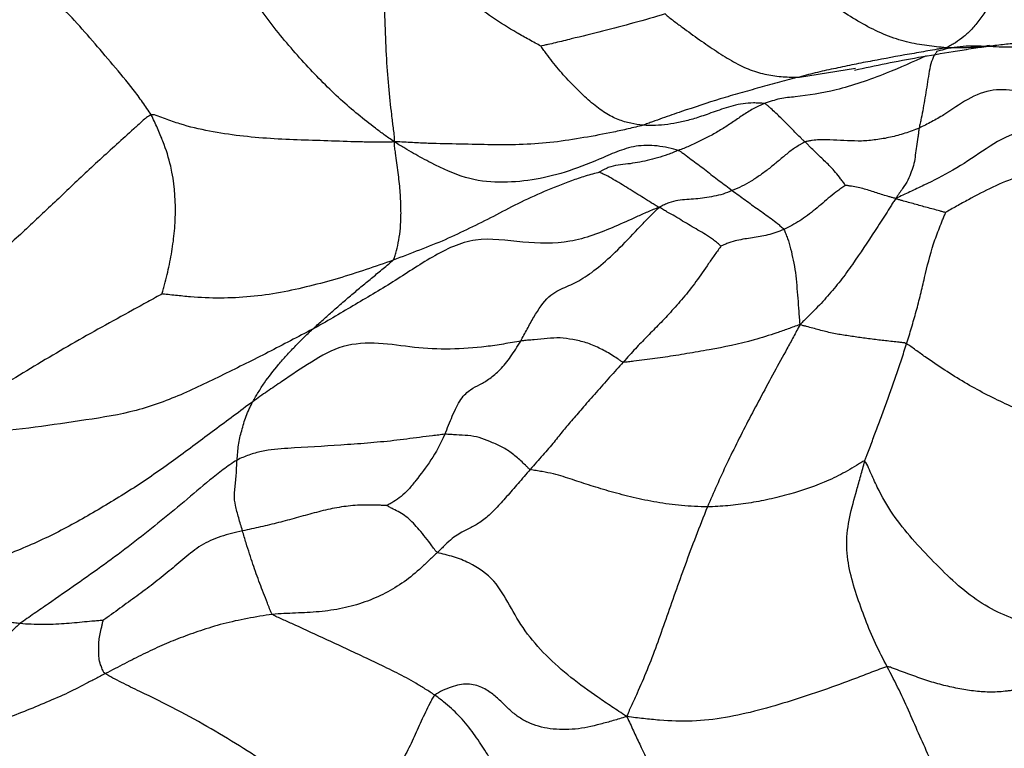
# Paper-space layout '_Dimetric' of a CAD drawing. Units: millimetres. Extents: x -107 to 61, y -180 to 77.
# Drawn here: x -12 to 15, y -24 to -4 of the extents above; entities that cross this region are included whole.
import ezdxf

# ---------------------------------------------------------------- set-up
doc = ezdxf.new("R2010")
doc.units = ezdxf.units.MM

psp = doc.layouts.new('_Dimetric')

# ---------------------------------------------------------------- linework, layer by layer
at = {"color": 7, "linetype": 'Continuous', "lineweight": 25}
psp.add_line((9.164, -5.397), (10.711, -5.157), dxfattribs=at)
for points, knots in [([(-1.997, -7.19), (-2.122, -7.108), (-2.282, -6.991), (-2.443, -6.872), (-2.684, -6.691), (-2.844, -6.564), (-3.325, -6.167), (-3.644, -5.876), (-4.279, -5.239), (-4.598, -4.894), (-5.223, -4.16), (-5.527, -3.769), (-6.089, -2.949), (-6.345, -2.523), (-6.836, -1.68), (-7.078, -1.267), (-7.441, -0.643), (-7.561, -0.434), (-7.811, -0.017), (-7.941, 0.192), (-8.227, 0.585), (-8.385, 0.769), (-8.642, 1.01), (-8.819, 1.16), (-9.004, 1.295), (-9.109, 1.338)], [0, 0, 0, 0, 0.03125, 0.0625, 0.0625, 0.125, 0.125, 0.25, 0.25, 0.375, 0.375, 0.5, 0.5, 0.625, 0.625, 0.75, 0.75, 0.8125, 0.8125, 0.875, 0.875, 0.9375, 0.9375, 0.96875, 1, 1, 1, 1]), ([(-1.997, -7.19), (-1.99, -7.112), (-2.006, -6.987), (-2.037, -6.742), (-2.089, -6.317), (-2.164, -5.661), (-2.221, -4.795), (-2.262, -3.846), (-2.28, -2.842), (-2.223, -1.783), (-2.328, -1.134), (-2.407, -0.707), (-2.451, -0.458), (-2.472, -0.329), (-2.458, -0.282)], [0, 0, 0, 0, 0.03125, 0.0625, 0.125, 0.25, 0.375, 0.5, 0.625, 0.75, 0.875, 0.9375, 0.96875, 1, 1, 1, 1]), ([(2.032, -4.542), (1.994, -4.521), (1.881, -4.46), (1.654, -4.336), (1.258, -4.113), (0.698, -3.76), (0.043, -3.292), (-0.367, -2.936), (-0.949, -2.376), (-1.293, -1.968), (-1.754, -1.346), (-1.97, -1.031), (-2.179, -0.71), (-2.318, -0.496), (-2.386, -0.39), (-2.458, -0.282)], [0, 0, 0, 0, 0.03125, 0.0625, 0.125, 0.25, 0.375, 0.5, 0.5, 0.75, 0.75, 0.875, 0.9375, 0.9375, 1, 1, 1, 1]), ([(15.029, -2.401), (14.952, -2.535), (14.877, -2.665), (14.725, -2.917), (14.575, -3.16), (14.354, -3.492), (14.139, -3.814), (13.923, -4.085), (13.697, -4.288), (13.503, -4.429), (13.365, -4.51), (13.284, -4.555), (13.243, -4.578), (13.208, -4.588)], [0, 0, 0, 0, 0.125, 0.125, 0.25, 0.375, 0.5, 0.625, 0.75, 0.875, 0.9375, 0.96875, 1, 1, 1, 1]), ([(-8.708, -6.444), (-8.742, -6.384), (-8.822, -6.267), (-8.985, -6.033), (-9.281, -5.628), (-9.764, -5.059), (-10.325, -4.39), (-10.887, -3.759), (-11.455, -3.165), (-12.08, -2.686), (-12.693, -2.625), (-13.113, -2.688), (-13.352, -2.736), (-13.472, -2.761), (-13.533, -2.767)], [0, 0, 0, 0, 0.03125, 0.0625, 0.125, 0.25, 0.375, 0.5, 0.625, 0.75, 0.875, 0.9375, 0.96875, 1, 1, 1, 1]), ([(13.208, -4.588), (13.033, -4.573), (12.858, -4.555), (12.497, -4.508), (12.124, -4.445), (11.55, -4.257), (11.17, -4.072), (10.614, -3.768), (10.261, -3.531), (9.719, -3.154), (9.445, -2.959), (9.117, -2.718), (8.929, -2.579), (8.835, -2.508), (8.809, -2.491)], [0, 0, 0, 0, 0.125, 0.125, 0.25, 0.375, 0.5, 0.5, 0.75, 0.75, 0.875, 0.9375, 0.96875, 1, 1, 1, 1]), ([(5.462, -3.658), (5.177, -3.743), (4.89, -3.828), (4.316, -3.983), (4.027, -4.057), (3.452, -4.204), (3.164, -4.276), (2.732, -4.382), (2.515, -4.436), (2.263, -4.494), (2.116, -4.525), (2.041, -4.539), (2.032, -4.542)], [0, 0, 0, 0, 0.25, 0.25, 0.5, 0.5, 0.75, 0.75, 0.875, 0.9375, 0.96875, 1, 1, 1, 1]), ([(5.462, -3.658), (5.497, -3.691), (5.576, -3.753), (5.735, -3.875), (6.013, -4.085), (6.408, -4.37), (6.879, -4.693), (7.349, -4.987), (7.81, -5.216), (8.264, -5.339), (8.641, -5.388), (8.865, -5.397), (9.015, -5.4), (9.088, -5.4), (9.164, -5.397)], [0, 0, 0, 0, 0.03125, 0.0625, 0.125, 0.25, 0.375, 0.5, 0.625, 0.75, 0.875, 0.9375, 0.9375, 1, 1, 1, 1]), ([(14.399, -4.541), (14.539, -4.524), (14.814, -4.492), (15.297, -4.436), (15.99, -4.365), (16.88, -4.274), (17.704, -4.195), (18.297, -4.144), (18.642, -4.115), (18.918, -4.088), (19.088, -4.062), (19.197, -4.038), (19.177, -4.026), (19.176, -4.025)], [0, 0, 0, 0, 0.077977, 0.153418, 0.269056, 0.462291, 0.647451, 0.724376, 0.794722, 0.861742, 0.928411, 0.996055, 1, 1, 1, 1]), ([(18.267, -4.264), (18.156, -4.279), (18.044, -4.29), (17.82, -4.313), (17.484, -4.347), (17.147, -4.375), (16.475, -4.449), (16.029, -4.522), (15.362, -4.573), (14.918, -4.587), (14.26, -4.547), (13.704, -4.537), (13.374, -4.592), (13.155, -4.638), (13.046, -4.663), (12.94, -4.697)], [0, 0, 0, 0, 0.0625, 0.0625, 0.125, 0.25, 0.25, 0.5, 0.5, 0.625, 0.75, 0.875, 0.9375, 0.9375, 1, 1, 1, 1]), ([(4.853, -6.726), (4.739, -6.718), (4.627, -6.7), (4.399, -6.65), (4.17, -6.58), (3.812, -6.404), (3.436, -6.117), (3.061, -5.768), (2.697, -5.387), (2.408, -5.046), (2.212, -4.789), (2.102, -4.639), (2.046, -4.563), (2.032, -4.542)], [0, 0, 0, 0, 0.125, 0.125, 0.25, 0.375, 0.5, 0.625, 0.75, 0.875, 0.9375, 0.96875, 1, 1, 1, 1]), ([(13.208, -4.588), (13.18, -4.595), (13.094, -4.61), (12.923, -4.639), (12.624, -4.691), (12.368, -4.737), (11.857, -4.827), (11.516, -4.889), (11.008, -4.985), (10.669, -5.049), (10.165, -5.159), (9.829, -5.229), (9.495, -5.309), (9.33, -5.354), (9.164, -5.397)], [0, 0, 0, 0, 0.03125, 0.0625, 0.125, 0.25, 0.25, 0.5, 0.5, 0.625, 0.75, 0.875, 0.875, 1, 1, 1, 1]), ([(10.679, -5.206), (11.266, -5.082), (12.169, -4.891), (13.246, -4.72), (13.816, -4.626), (14.109, -4.582), (14.256, -4.561), (14.331, -4.55), (14.371, -4.544), (14.387, -4.542), (14.395, -4.541)], [0, 0, 0, 0, 0.47681, 0.732595, 0.864697, 0.931833, 0.965694, 0.98264, 0.991116, 1, 1, 1, 1]), ([(14.408, -4.531), (14.314, -4.545), (13.907, -4.604), (13.511, -4.595), (13.208, -4.588)], [0, 0, 0, 0, 0.232939, 1, 1, 1, 1]), ([(12.661, -4.817), (12.296, -4.981), (11.475, -5.35), (10.202, -5.781), (9.267, -5.93), (8.628, -5.981), (8.339, -6.08), (8.195, -6.129)], [0, 0, 0, 0, 0.237731, 0.534779, 0.795717, 0.898367, 1, 1, 1, 1]), ([(12.94, -4.697), (12.953, -4.7), (12.933, -4.726), (12.895, -4.78), (12.833, -4.888), (12.795, -5.011), (12.732, -5.278), (12.705, -5.481), (12.658, -5.775), (12.626, -5.968), (12.578, -6.261), (12.532, -6.49), (12.504, -6.625), (12.485, -6.715), (12.474, -6.76), (12.467, -6.804)], [0, 0, 0, 0, 0.03125, 0.0625, 0.125, 0.25, 0.25, 0.5, 0.5, 0.625, 0.75, 0.875, 0.9375, 0.9375, 1, 1, 1, 1]), ([(9.164, -5.397), (8.981, -5.445), (8.798, -5.491), (8.433, -5.588), (8.069, -5.688), (7.526, -5.844), (7.164, -5.945), (6.624, -6.109), (6.269, -6.231), (5.736, -6.413), (5.47, -6.505), (5.161, -6.616), (4.985, -6.68), (4.897, -6.713), (4.853, -6.726)], [0, 0, 0, 0, 0.125, 0.125, 0.25, 0.375, 0.5, 0.5, 0.75, 0.75, 0.875, 0.9375, 0.96875, 1, 1, 1, 1]), ([(18.23, -5.489), (18.102, -5.51), (17.975, -5.535), (17.72, -5.58), (17.338, -5.647), (16.704, -5.759), (15.945, -5.843), (15.226, -5.792), (14.512, -5.703), (13.789, -5.984), (13.261, -6.381), (12.924, -6.572), (12.696, -6.693), (12.578, -6.754), (12.467, -6.804)], [0, 0, 0, 0, 0.0625, 0.0625, 0.125, 0.25, 0.375, 0.5, 0.625, 0.75, 0.875, 0.9375, 0.9375, 1, 1, 1, 1]), ([(8.195, -6.129), (8.157, -6.122), (8.051, -6.115), (7.848, -6.112), (7.513, -6.136), (7.069, -6.265), (6.605, -6.434), (6.216, -6.566), (5.872, -6.646), (5.535, -6.71), (5.306, -6.73), (5.079, -6.737), (4.967, -6.734), (4.853, -6.726)], [0, 0, 0, 0, 0.03125, 0.0625, 0.125, 0.25, 0.375, 0.5, 0.625, 0.75, 0.875, 0.875, 1, 1, 1, 1]), ([(8.195, -6.129), (8.167, -6.14), (8.117, -6.164), (8.015, -6.212), (7.836, -6.301), (7.595, -6.455), (7.314, -6.656), (7.023, -6.837), (6.729, -7.015), (6.426, -7.155), (6.179, -7.284), (6.027, -7.346), (5.926, -7.385), (5.875, -7.402), (5.826, -7.421)], [0, 0, 0, 0, 0.03125, 0.0625, 0.125, 0.25, 0.375, 0.5, 0.625, 0.75, 0.875, 0.9375, 0.9375, 1, 1, 1, 1]), ([(9.323, -7.188), (9.299, -7.166), (9.276, -7.147), (9.23, -7.105), (9.16, -7.04), (9.042, -6.912), (8.901, -6.773), (8.807, -6.678), (8.666, -6.536), (8.572, -6.445), (8.434, -6.316), (8.365, -6.252), (8.286, -6.185), (8.241, -6.15), (8.219, -6.133), (8.195, -6.129)], [0, 0, 0, 0, 0.0625, 0.0625, 0.125, 0.25, 0.375, 0.5, 0.5, 0.75, 0.75, 0.875, 0.9375, 0.96875, 1, 1, 1, 1]), ([(-8.708, -6.444), (-8.797, -6.473), (-8.954, -6.616), (-9.268, -6.902), (-9.817, -7.4), (-10.592, -8.105), (-11.478, -8.961), (-12.368, -9.792), (-13.265, -10.608), (-14.166, -11.389), (-14.928, -12.017), (-15.471, -12.441), (-15.781, -12.681), (-15.936, -12.8), (-16.017, -12.856)], [0, 0, 0, 0, 0.03125, 0.0625, 0.125, 0.25, 0.375, 0.5, 0.625, 0.75, 0.875, 0.9375, 0.96875, 1, 1, 1, 1]), ([(-1.997, -7.19), (-2.096, -7.195), (-2.248, -7.195), (-2.538, -7.194), (-3.023, -7.19), (-3.733, -7.162), (-4.576, -7.137), (-5.422, -7.102), (-6.264, -7.027), (-7.1, -6.905), (-7.787, -6.74), (-8.249, -6.58), (-8.516, -6.48), (-8.653, -6.426), (-8.708, -6.444)], [0, 0, 0, 0, 0.03125, 0.0625, 0.125, 0.25, 0.375, 0.5, 0.625, 0.75, 0.875, 0.9375, 0.96875, 1, 1, 1, 1]), ([(-8.403, -11.383), (-8.402, -11.363), (-8.374, -11.27), (-8.323, -11.084), (-8.242, -10.758), (-8.144, -10.285), (-8.064, -9.72), (-8.041, -9.32), (-8.035, -8.713), (-8.066, -8.3), (-8.22, -7.636), (-8.325, -7.293), (-8.506, -6.872), (-8.617, -6.628), (-8.674, -6.505), (-8.708, -6.444)], [0, 0, 0, 0, 0.03125, 0.0625, 0.125, 0.25, 0.375, 0.5, 0.5, 0.75, 0.75, 0.875, 0.9375, 0.96875, 1, 1, 1, 1]), ([(4.853, -6.726), (4.786, -6.746), (4.65, -6.78), (4.38, -6.844), (3.907, -6.948), (3.222, -7.073), (2.395, -7.206), (1.553, -7.269), (0.687, -7.269), (-0.181, -7.248), (-0.923, -7.235), (-1.429, -7.212), (-1.732, -7.194), (-1.892, -7.184), (-1.997, -7.19)], [0, 0, 0, 0, 0.03125, 0.0625, 0.125, 0.25, 0.375, 0.5, 0.625, 0.75, 0.875, 0.9375, 0.96875, 1, 1, 1, 1]), ([(18.761, -6.559), (18.681, -6.572), (18.521, -6.603), (18.201, -6.663), (17.641, -6.76), (16.835, -6.878), (15.947, -6.858), (15.046, -6.89), (14.211, -7.445), (13.399, -7.989), (12.722, -8.324), (12.273, -8.538), (12.019, -8.656), (11.891, -8.714), (11.824, -8.749)], [0, 0, 0, 0, 0.03125, 0.0625, 0.125, 0.25, 0.375, 0.5, 0.625, 0.75, 0.875, 0.9375, 0.96875, 1, 1, 1, 1]), ([(12.467, -6.804), (12.397, -6.835), (12.334, -6.858), (12.204, -6.906), (12.007, -6.975), (11.675, -7.066), (11.275, -7.133), (10.877, -7.173), (10.49, -7.154), (10.104, -7.137), (9.783, -7.119), (9.553, -7.144), (9.421, -7.165), (9.354, -7.177), (9.323, -7.188)], [0, 0, 0, 0, 0.0625, 0.0625, 0.125, 0.25, 0.375, 0.5, 0.625, 0.75, 0.875, 0.9375, 0.96875, 1, 1, 1, 1]), ([(12.467, -6.804), (12.459, -6.848), (12.454, -6.89), (12.442, -6.975), (12.423, -7.103), (12.392, -7.312), (12.36, -7.553), (12.33, -7.781), (12.248, -8.008), (12.172, -8.242), (12.035, -8.434), (11.934, -8.581), (11.874, -8.668), (11.844, -8.713), (11.824, -8.749)], [0, 0, 0, 0, 0.0625, 0.0625, 0.125, 0.25, 0.375, 0.5, 0.625, 0.75, 0.875, 0.9375, 0.96875, 1, 1, 1, 1]), ([(-2.036, -10.449), (-2.017, -10.424), (-2.003, -10.383), (-1.975, -10.298), (-1.93, -10.145), (-1.876, -9.897), (-1.832, -9.571), (-1.815, -9.216), (-1.826, -8.768), (-1.863, -8.288), (-1.92, -7.857), (-1.964, -7.544), (-1.99, -7.354), (-2.004, -7.254), (-1.997, -7.19)], [0, 0, 0, 0, 0.03125, 0.0625, 0.125, 0.25, 0.375, 0.5, 0.625, 0.75, 0.875, 0.9375, 0.96875, 1, 1, 1, 1]), ([(5.826, -7.421), (5.753, -7.398), (5.548, -7.348), (5.345, -7.312), (5.044, -7.276), (4.848, -7.279), (4.476, -7.34), (4.3, -7.397), (3.963, -7.527), (3.801, -7.599), (3.321, -7.804), (3.008, -7.925), (2.399, -8.116), (2.097, -8.188), (1.491, -8.281), (1.191, -8.304), (0.58, -8.296), (0.27, -8.262), (-0.353, -8.078), (-0.67, -7.932), (-1.151, -7.684), (-1.312, -7.596), (-1.554, -7.457), (-1.715, -7.362), (-1.876, -7.265), (-1.997, -7.19)], [0, 0, 0, 0, 0.03125, 0.0625, 0.0625, 0.125, 0.125, 0.1875, 0.1875, 0.25, 0.25, 0.375, 0.375, 0.5, 0.5, 0.625, 0.625, 0.75, 0.75, 0.875, 0.875, 0.9375, 0.9375, 0.96875, 1, 1, 1, 1]), ([(9.323, -7.188), (9.299, -7.196), (9.256, -7.222), (9.169, -7.273), (9.017, -7.365), (8.812, -7.519), (8.577, -7.724), (8.337, -7.919), (8.09, -8.105), (7.837, -8.272), (7.665, -8.37), (7.49, -8.456), (7.401, -8.493), (7.314, -8.528)], [0, 0, 0, 0, 0.03125, 0.0625, 0.125, 0.25, 0.375, 0.5, 0.625, 0.75, 0.875, 0.875, 1, 1, 1, 1]), ([(10.431, -8.388), (10.428, -8.378), (10.405, -8.345), (10.359, -8.281), (10.278, -8.174), (10.162, -8.028), (10.022, -7.872), (9.884, -7.739), (9.747, -7.609), (9.604, -7.466), (9.488, -7.359), (9.417, -7.285), (9.37, -7.236), (9.346, -7.211), (9.323, -7.188)], [0, 0, 0, 0, 0.03125, 0.0625, 0.125, 0.25, 0.375, 0.5, 0.625, 0.75, 0.875, 0.9375, 0.9375, 1, 1, 1, 1]), ([(5.826, -7.421), (5.777, -7.44), (5.73, -7.461), (5.634, -7.501), (5.491, -7.56), (5.251, -7.627), (4.968, -7.706), (4.701, -7.756), (4.432, -7.802), (4.167, -7.816), (3.937, -7.875), (3.785, -7.946), (3.696, -7.995), (3.65, -8.022), (3.643, -8.027)], [0, 0, 0, 0, 0.0625, 0.0625, 0.125, 0.25, 0.375, 0.5, 0.625, 0.75, 0.875, 0.9375, 0.96875, 1, 1, 1, 1]), ([(5.826, -7.421), (5.871, -7.435), (5.902, -7.459), (5.964, -7.506), (6.072, -7.588), (6.164, -7.658), (6.349, -7.794), (6.469, -7.882), (6.651, -8.024), (6.772, -8.121), (6.952, -8.257), (7.073, -8.349), (7.194, -8.439), (7.253, -8.483), (7.314, -8.528)], [0, 0, 0, 0, 0.03125, 0.0625, 0.125, 0.25, 0.25, 0.5, 0.5, 0.625, 0.75, 0.875, 0.875, 1, 1, 1, 1]), ([(18.967, -7.719), (18.841, -7.73), (18.714, -7.741), (18.459, -7.761), (18.077, -7.79), (17.44, -7.847), (16.681, -7.906), (15.936, -7.973), (15.198, -8.135), (14.487, -8.426), (13.929, -8.724), (13.551, -8.933), (13.338, -9.052), (13.231, -9.111), (13.195, -9.139)], [0, 0, 0, 0, 0.0625, 0.0625, 0.125, 0.25, 0.375, 0.5, 0.625, 0.75, 0.875, 0.9375, 0.96875, 1, 1, 1, 1]), ([(3.643, -8.027), (3.597, -8.038), (3.46, -8.074), (3.195, -8.152), (2.75, -8.302), (2.125, -8.555), (1.393, -8.89), (0.726, -9.247), (0.077, -9.572), (-0.595, -9.893), (-1.069, -10.078), (-1.548, -10.265), (-1.79, -10.358), (-2.036, -10.449)], [0, 0, 0, 0, 0.03125, 0.0625, 0.125, 0.25, 0.375, 0.5, 0.625, 0.75, 0.875, 0.875, 1, 1, 1, 1]), ([(5.296, -8.995), (5.272, -8.982), (5.237, -8.962), (5.168, -8.922), (5.045, -8.848), (4.869, -8.731), (4.659, -8.608), (4.517, -8.516), (4.306, -8.382), (4.168, -8.3), (3.963, -8.181), (3.862, -8.123), (3.746, -8.069), (3.681, -8.042), (3.648, -8.029), (3.643, -8.027)], [0, 0, 0, 0, 0.03125, 0.0625, 0.125, 0.25, 0.375, 0.5, 0.5, 0.75, 0.75, 0.875, 0.9375, 0.96875, 1, 1, 1, 1]), ([(10.431, -8.388), (10.424, -8.395), (10.388, -8.42), (10.316, -8.47), (10.191, -8.56), (10.012, -8.695), (9.808, -8.88), (9.6, -9.049), (9.39, -9.22), (9.173, -9.363), (9.028, -9.452), (8.882, -9.532), (8.809, -9.567), (8.735, -9.601)], [0, 0, 0, 0, 0.03125, 0.0625, 0.125, 0.25, 0.375, 0.5, 0.625, 0.75, 0.875, 0.875, 1, 1, 1, 1]), ([(11.824, -8.749), (11.799, -8.746), (11.769, -8.738), (11.711, -8.722), (11.611, -8.693), (11.525, -8.667), (11.354, -8.614), (11.241, -8.577), (11.015, -8.505), (10.9, -8.471), (10.723, -8.432), (10.634, -8.415), (10.528, -8.4), (10.468, -8.392), (10.438, -8.389), (10.431, -8.388)], [0, 0, 0, 0, 0.03125, 0.0625, 0.125, 0.25, 0.25, 0.5, 0.5, 0.75, 0.75, 0.875, 0.9375, 0.96875, 1, 1, 1, 1]), ([(7.314, -8.528), (7.227, -8.563), (7.143, -8.6), (6.973, -8.652), (6.803, -8.685), (6.549, -8.741), (6.305, -8.758), (6.06, -8.778), (5.818, -8.796), (5.608, -8.849), (5.462, -8.911), (5.378, -8.95), (5.336, -8.972), (5.296, -8.995)], [0, 0, 0, 0, 0.125, 0.125, 0.25, 0.375, 0.5, 0.625, 0.75, 0.875, 0.9375, 0.96875, 1, 1, 1, 1]), ([(7.314, -8.528), (7.373, -8.573), (7.433, -8.618), (7.551, -8.704), (7.669, -8.787), (7.848, -8.921), (8.027, -9.047), (8.206, -9.171), (8.386, -9.306), (8.532, -9.415), (8.635, -9.505), (8.695, -9.559), (8.725, -9.586), (8.735, -9.601)], [0, 0, 0, 0, 0.125, 0.125, 0.25, 0.375, 0.5, 0.625, 0.75, 0.875, 0.9375, 0.96875, 1, 1, 1, 1]), ([(11.824, -8.749), (11.791, -8.784), (11.749, -8.854), (11.662, -8.996), (11.502, -9.248), (11.352, -9.478), (11.049, -9.944), (10.84, -10.26), (10.518, -10.72), (10.301, -11.023), (9.945, -11.445), (9.638, -11.777), (9.415, -11.997), (9.287, -12.123), (9.223, -12.186), (9.181, -12.225)], [0, 0, 0, 0, 0.03125, 0.0625, 0.125, 0.25, 0.25, 0.5, 0.5, 0.625, 0.75, 0.875, 0.9375, 0.96875, 1, 1, 1, 1]), ([(13.195, -9.139), (13.189, -9.136), (13.16, -9.128), (13.103, -9.113), (13.002, -9.085), (12.915, -9.061), (12.742, -9.014), (12.626, -8.985), (12.454, -8.936), (12.341, -8.902), (12.168, -8.855), (12.024, -8.817), (11.924, -8.788), (11.867, -8.772), (11.838, -8.764), (11.824, -8.749)], [0, 0, 0, 0, 0.03125, 0.0625, 0.125, 0.25, 0.25, 0.5, 0.5, 0.625, 0.75, 0.875, 0.9375, 0.96875, 1, 1, 1, 1]), ([(5.296, -8.995), (5.185, -9.034), (4.974, -9.123), (4.57, -9.303), (3.888, -9.615), (2.844, -10.014), (1.542, -9.982), (0.212, -9.763), (-0.976, -10.345), (-2.036, -11.063), (-2.965, -11.603), (-3.513, -11.93), (-3.881, -12.146), (-4.066, -12.253), (-4.255, -12.354)], [0, 0, 0, 0, 0.03125, 0.0625, 0.125, 0.25, 0.375, 0.5, 0.625, 0.75, 0.875, 0.9375, 0.9375, 1, 1, 1, 1]), ([(1.48, -12.683), (1.541, -12.575), (1.6, -12.462), (1.719, -12.24), (1.899, -11.909), (2.25, -11.397), (2.706, -11.199), (3.127, -11.014), (3.62, -10.661), (4.148, -10.185), (4.623, -9.684), (4.945, -9.341), (5.137, -9.147), (5.239, -9.05), (5.296, -8.995)], [0, 0, 0, 0, 0.0625, 0.0625, 0.125, 0.25, 0.375, 0.5, 0.625, 0.75, 0.875, 0.9375, 0.96875, 1, 1, 1, 1]), ([(6.999, -10.064), (6.994, -10.058), (6.958, -10.027), (6.885, -9.965), (6.758, -9.863), (6.578, -9.741), (6.366, -9.621), (6.156, -9.496), (5.946, -9.372), (5.733, -9.236), (5.558, -9.145), (5.435, -9.071), (5.363, -9.027), (5.327, -9.004), (5.296, -8.995)], [0, 0, 0, 0, 0.03125, 0.0625, 0.125, 0.25, 0.375, 0.5, 0.625, 0.75, 0.875, 0.9375, 0.96875, 1, 1, 1, 1]), ([(12.121, -12.761), (12.144, -12.687), (12.166, -12.613), (12.211, -12.464), (12.278, -12.241), (12.387, -11.862), (12.507, -11.4), (12.577, -11.088), (12.687, -10.621), (12.765, -10.309), (12.914, -9.852), (12.995, -9.626), (13.098, -9.375), (13.159, -9.228), (13.189, -9.152), (13.195, -9.139)], [0, 0, 0, 0, 0.0625, 0.0625, 0.125, 0.25, 0.375, 0.5, 0.5, 0.75, 0.75, 0.875, 0.9375, 0.96875, 1, 1, 1, 1]), ([(8.735, -9.601), (8.661, -9.635), (8.586, -9.663), (8.439, -9.714), (8.366, -9.735), (8.149, -9.79), (8.008, -9.813), (7.727, -9.855), (7.588, -9.874), (7.371, -9.925), (7.261, -9.955), (7.126, -10.008), (7.048, -10.042), (7.009, -10.06), (6.999, -10.064)], [0, 0, 0, 0, 0.125, 0.125, 0.25, 0.25, 0.5, 0.5, 0.75, 0.75, 0.875, 0.9375, 0.96875, 1, 1, 1, 1]), ([(8.735, -9.601), (8.748, -9.619), (8.764, -9.66), (8.797, -9.743), (8.854, -9.893), (8.926, -10.131), (8.995, -10.452), (9.057, -10.79), (9.091, -11.145), (9.12, -11.503), (9.142, -11.802), (9.157, -12.011), (9.167, -12.13), (9.172, -12.19), (9.181, -12.225)], [0, 0, 0, 0, 0.03125, 0.0625, 0.125, 0.25, 0.375, 0.5, 0.625, 0.75, 0.875, 0.9375, 0.96875, 1, 1, 1, 1]), ([(6.999, -10.064), (6.985, -10.091), (6.925, -10.17), (6.807, -10.332), (6.603, -10.625), (6.313, -11.056), (5.96, -11.498), (5.607, -11.896), (5.26, -12.263), (4.942, -12.578), (4.702, -12.829), (4.536, -13.01), (4.423, -13.135), (4.364, -13.199), (4.303, -13.266)], [0, 0, 0, 0, 0.03125, 0.0625, 0.125, 0.25, 0.375, 0.5, 0.625, 0.75, 0.875, 0.9375, 0.9375, 1, 1, 1, 1]), ([(-2.036, -10.449), (-2.282, -10.54), (-2.532, -10.625), (-3.035, -10.795), (-3.545, -10.962), (-4.336, -11.169), (-5.143, -11.355), (-5.968, -11.47), (-6.803, -11.51), (-7.489, -11.479), (-7.967, -11.43), (-8.241, -11.401), (-8.378, -11.387), (-8.403, -11.383)], [0, 0, 0, 0, 0.125, 0.125, 0.25, 0.375, 0.5, 0.625, 0.75, 0.875, 0.9375, 0.96875, 1, 1, 1, 1]), ([(-4.255, -12.354), (-4.213, -12.316), (-4.17, -12.277), (-4.084, -12.2), (-3.955, -12.084), (-3.734, -11.886), (-3.46, -11.642), (-3.176, -11.403), (-2.891, -11.158), (-2.598, -10.923), (-2.359, -10.721), (-2.192, -10.583), (-2.096, -10.504), (-2.048, -10.465), (-2.036, -10.449)], [0, 0, 0, 0, 0.0625, 0.0625, 0.125, 0.25, 0.375, 0.5, 0.625, 0.75, 0.875, 0.9375, 0.96875, 1, 1, 1, 1]), ([(-8.403, -11.383), (-8.451, -11.408), (-8.592, -11.485), (-8.873, -11.64), (-9.367, -11.911), (-9.789, -12.142), (-10.629, -12.61), (-11.183, -12.931), (-12.275, -13.582), (-12.816, -13.909), (-13.603, -14.415), (-13.991, -14.672), (-14.432, -14.974), (-14.682, -15.148), (-14.807, -15.234), (-14.883, -15.297)], [0, 0, 0, 0, 0.03125, 0.0625, 0.125, 0.25, 0.25, 0.5, 0.5, 0.75, 0.75, 0.875, 0.9375, 0.96875, 1, 1, 1, 1]), ([(-4.255, -12.354), (-4.458, -12.462), (-4.663, -12.566), (-5.071, -12.779), (-5.682, -13.1), (-6.714, -13.609), (-7.962, -14.221), (-9.281, -14.683), (-10.684, -14.883), (-12.074, -15.096), (-13.242, -15.211), (-14.058, -15.262), (-14.525, -15.286), (-14.759, -15.297), (-14.883, -15.297)], [0, 0, 0, 0, 0.0625, 0.0625, 0.125, 0.25, 0.375, 0.5, 0.625, 0.75, 0.875, 0.9375, 0.96875, 1, 1, 1, 1]), ([(-5.906, -14.355), (-5.883, -14.313), (-5.856, -14.269), (-5.806, -14.183), (-5.729, -14.055), (-5.646, -13.925), (-5.468, -13.667), (-5.335, -13.498), (-5.125, -13.246), (-4.982, -13.078), (-4.75, -12.841), (-4.55, -12.635), (-4.425, -12.513), (-4.341, -12.433), (-4.3, -12.394), (-4.255, -12.354)], [0, 0, 0, 0, 0.0625, 0.0625, 0.125, 0.25, 0.25, 0.5, 0.5, 0.625, 0.75, 0.875, 0.9375, 0.9375, 1, 1, 1, 1]), ([(9.181, -12.225), (9.114, -12.251), (9.009, -12.289), (8.8, -12.365), (8.435, -12.493), (8.123, -12.593), (7.499, -12.766), (7.088, -12.848), (6.472, -12.96), (6.06, -13.031), (5.461, -13.13), (4.995, -13.187), (4.654, -13.23), (4.453, -13.258), (4.35, -13.273), (4.303, -13.266)], [0, 0, 0, 0, 0.03125, 0.0625, 0.125, 0.25, 0.25, 0.5, 0.5, 0.625, 0.75, 0.875, 0.9375, 0.96875, 1, 1, 1, 1]), ([(9.181, -12.225), (9.147, -12.296), (9.088, -12.405), (8.97, -12.623), (8.763, -13.003), (8.465, -13.545), (8.122, -14.185), (7.897, -14.607), (7.569, -15.237), (7.36, -15.651), (7.069, -16.264), (6.976, -16.466), (6.799, -16.865), (6.712, -17.062), (6.631, -17.259)], [0, 0, 0, 0, 0.03125, 0.0625, 0.125, 0.25, 0.375, 0.5, 0.5, 0.75, 0.75, 0.875, 0.875, 1, 1, 1, 1]), ([(12.121, -12.761), (12.075, -12.735), (12.012, -12.728), (11.885, -12.714), (11.664, -12.69), (11.354, -12.654), (10.978, -12.609), (10.613, -12.551), (10.246, -12.504), (9.886, -12.424), (9.594, -12.343), (9.389, -12.289), (9.272, -12.258), (9.214, -12.242), (9.181, -12.225)], [0, 0, 0, 0, 0.03125, 0.0625, 0.125, 0.25, 0.375, 0.5, 0.625, 0.75, 0.875, 0.9375, 0.96875, 1, 1, 1, 1]), ([(1.48, -12.683), (1.413, -12.694), (1.25, -12.723), (0.928, -12.779), (0.367, -12.864), (-0.462, -12.922), (-1.454, -12.876), (-2.433, -12.713), (-3.441, -12.763), (-4.301, -13.253), (-4.969, -13.706), (-5.373, -13.981), (-5.641, -14.166), (-5.774, -14.258), (-5.906, -14.355)], [0, 0, 0, 0, 0.03125, 0.0625, 0.125, 0.25, 0.375, 0.5, 0.625, 0.75, 0.875, 0.9375, 0.9375, 1, 1, 1, 1]), ([(-0.613, -15.256), (-0.541, -15.09), (-0.477, -14.92), (-0.332, -14.584), (-0.174, -14.249), (0.102, -14.003), (0.354, -13.893), (0.624, -13.726), (0.913, -13.485), (1.157, -13.187), (1.298, -12.977), (1.39, -12.833), (1.436, -12.76), (1.48, -12.683)], [0, 0, 0, 0, 0.125, 0.125, 0.25, 0.375, 0.5, 0.625, 0.75, 0.875, 0.9375, 0.9375, 1, 1, 1, 1]), ([(4.303, -13.266), (4.274, -13.261), (4.223, -13.223), (4.119, -13.148), (3.93, -13.025), (3.641, -12.87), (3.286, -12.717), (2.914, -12.638), (2.568, -12.585), (2.217, -12.608), (1.913, -12.64), (1.702, -12.659), (1.582, -12.67), (1.522, -12.676), (1.48, -12.683)], [0, 0, 0, 0, 0.03125, 0.0625, 0.125, 0.25, 0.375, 0.5, 0.625, 0.75, 0.875, 0.9375, 0.96875, 1, 1, 1, 1]), ([(10.964, -16.007), (10.975, -15.969), (10.998, -15.908), (11.045, -15.784), (11.127, -15.564), (11.247, -15.245), (11.394, -14.862), (11.491, -14.594), (11.637, -14.188), (11.734, -13.91), (11.879, -13.485), (11.951, -13.27), (12.024, -13.052), (12.072, -12.907), (12.097, -12.834), (12.121, -12.761)], [0, 0, 0, 0, 0.03125, 0.0625, 0.125, 0.25, 0.375, 0.5, 0.5, 0.75, 0.75, 0.875, 0.9375, 0.9375, 1, 1, 1, 1]), ([(21.012, -16.256), (20.889, -16.238), (20.707, -16.207), (20.342, -16.142), (19.703, -16.014), (18.785, -15.773), (17.662, -15.432), (16.534, -15.064), (15.402, -14.675), (14.275, -14.159), (13.346, -13.608), (12.72, -13.182), (12.368, -12.93), (12.194, -12.802), (12.121, -12.761)], [0, 0, 0, 0, 0.03125, 0.0625, 0.125, 0.25, 0.375, 0.5, 0.625, 0.75, 0.875, 0.9375, 0.96875, 1, 1, 1, 1]), ([(4.303, -13.266), (4.243, -13.333), (4.182, -13.402), (4.058, -13.541), (3.869, -13.751), (3.551, -14.108), (3.209, -14.503), (2.91, -14.847), (2.648, -15.153), (2.415, -15.457), (2.199, -15.706), (1.975, -15.961), (1.858, -16.092), (1.745, -16.223)], [0, 0, 0, 0, 0.0625, 0.0625, 0.125, 0.25, 0.375, 0.5, 0.625, 0.75, 0.875, 0.875, 1, 1, 1, 1]), ([(-5.906, -14.355), (-6.083, -14.484), (-6.258, -14.617), (-6.611, -14.879), (-7.14, -15.272), (-8.019, -15.933), (-9.102, -16.695), (-10.237, -17.383), (-11.398, -18.038), (-12.626, -18.565), (-13.646, -18.961), (-14.353, -19.229), (-14.757, -19.378), (-14.96, -19.451), (-15.082, -19.496)], [0, 0, 0, 0, 0.0625, 0.0625, 0.125, 0.25, 0.375, 0.5, 0.625, 0.75, 0.875, 0.9375, 0.96875, 1, 1, 1, 1]), ([(-6.34, -15.968), (-6.335, -15.9), (-6.329, -15.827), (-6.316, -15.689), (-6.3, -15.555), (-6.264, -15.346), (-6.214, -15.157), (-6.154, -14.956), (-6.094, -14.757), (-6.018, -14.587), (-5.971, -14.487), (-5.939, -14.421), (-5.924, -14.389), (-5.906, -14.355)], [0, 0, 0, 0, 0.125, 0.125, 0.25, 0.375, 0.5, 0.625, 0.75, 0.875, 0.9375, 0.9375, 1, 1, 1, 1]), ([(-0.613, -15.256), (-0.664, -15.26), (-0.78, -15.275), (-1.013, -15.304), (-1.422, -15.353), (-2.019, -15.436), (-2.746, -15.501), (-3.232, -15.537), (-3.962, -15.586), (-4.448, -15.612), (-5.182, -15.659), (-5.552, -15.685), (-5.956, -15.804), (-6.179, -15.89), (-6.288, -15.938), (-6.34, -15.968)], [0, 0, 0, 0, 0.03125, 0.0625, 0.125, 0.25, 0.375, 0.5, 0.5, 0.75, 0.75, 0.875, 0.9375, 0.96875, 1, 1, 1, 1]), ([(-0.613, -15.256), (-0.726, -15.519), (-0.86, -15.753), (-1.132, -16.17), (-1.272, -16.355), (-1.479, -16.617), (-1.615, -16.787), (-1.82, -16.977), (-1.987, -17.095), (-2.103, -17.163), (-2.169, -17.2), (-2.203, -17.218), (-2.215, -17.222)], [0, 0, 0, 0, 0.25, 0.25, 0.5, 0.5, 0.625, 0.75, 0.875, 0.9375, 0.96875, 1, 1, 1, 1]), ([(1.745, -16.223), (1.715, -16.212), (1.674, -16.17), (1.591, -16.088), (1.444, -15.946), (1.223, -15.762), (0.935, -15.579), (0.628, -15.455), (0.341, -15.335), (0.029, -15.287), (-0.239, -15.276), (-0.423, -15.264), (-0.528, -15.257), (-0.58, -15.254), (-0.613, -15.256)], [0, 0, 0, 0, 0.03125, 0.0625, 0.125, 0.25, 0.375, 0.5, 0.625, 0.75, 0.875, 0.9375, 0.96875, 1, 1, 1, 1]), ([(-6.34, -15.968), (-6.408, -16.006), (-6.536, -16.093), (-6.788, -16.275), (-7.215, -16.609), (-7.794, -17.123), (-8.519, -17.708), (-9.245, -18.29), (-9.994, -18.849), (-10.761, -19.389), (-11.411, -19.842), (-11.869, -20.159), (-12.131, -20.339), (-12.263, -20.43), (-12.324, -20.478)], [0, 0, 0, 0, 0.03125, 0.0625, 0.125, 0.25, 0.375, 0.5, 0.625, 0.75, 0.875, 0.9375, 0.96875, 1, 1, 1, 1]), ([(-6.189, -17.921), (-6.224, -17.8), (-6.26, -17.679), (-6.328, -17.441), (-6.393, -17.207), (-6.424, -16.936), (-6.397, -16.767), (-6.38, -16.573), (-6.359, -16.382), (-6.356, -16.241), (-6.349, -16.103), (-6.345, -16.038), (-6.34, -15.968)], [0, 0, 0, 0, 0.125, 0.125, 0.25, 0.375, 0.5, 0.625, 0.75, 0.875, 0.875, 1, 1, 1, 1]), ([(10.964, -16.007), (10.936, -15.988), (10.855, -16.039), (10.694, -16.14), (10.41, -16.312), (10.155, -16.44), (9.629, -16.676), (9.261, -16.804), (8.702, -16.96), (8.327, -17.052), (7.76, -17.162), (7.287, -17.22), (7.005, -17.24), (6.818, -17.252), (6.725, -17.259), (6.631, -17.259)], [0, 0, 0, 0, 0.03125, 0.0625, 0.125, 0.25, 0.25, 0.5, 0.5, 0.625, 0.75, 0.875, 0.9375, 0.9375, 1, 1, 1, 1]), ([(11.587, -21.672), (11.477, -21.46), (11.364, -21.246), (11.161, -20.81), (10.977, -20.362), (10.733, -19.684), (10.527, -18.985), (10.439, -18.27), (10.534, -17.537), (10.711, -16.925), (10.837, -16.467), (10.909, -16.201), (10.945, -16.067), (10.964, -16.007)], [0, 0, 0, 0, 0.125, 0.125, 0.25, 0.375, 0.5, 0.625, 0.75, 0.875, 0.9375, 0.96875, 1, 1, 1, 1]), ([(15.594, -20.492), (15.477, -20.47), (15.362, -20.435), (15.128, -20.363), (14.776, -20.242), (14.196, -19.942), (13.547, -19.451), (12.938, -18.851), (12.343, -18.228), (11.784, -17.557), (11.424, -16.954), (11.198, -16.471), (11.071, -16.183), (11.008, -16.036), (10.964, -16.007)], [0, 0, 0, 0, 0.0625, 0.0625, 0.125, 0.25, 0.375, 0.5, 0.625, 0.75, 0.875, 0.9375, 0.96875, 1, 1, 1, 1]), ([(1.745, -16.223), (1.631, -16.353), (1.518, -16.486), (1.3, -16.739), (1.091, -16.982), (0.793, -17.308), (0.495, -17.593), (0.214, -17.787), (-0.06, -17.908), (-0.335, -18.064), (-0.534, -18.243), (-0.67, -18.373), (-0.739, -18.444), (-0.811, -18.514)], [0, 0, 0, 0, 0.125, 0.125, 0.25, 0.375, 0.5, 0.625, 0.75, 0.875, 0.9375, 0.9375, 1, 1, 1, 1]), ([(6.631, -17.259), (6.512, -17.258), (6.391, -17.252), (6.152, -17.239), (5.797, -17.217), (5.226, -17.138), (4.579, -17.002), (3.969, -16.843), (3.412, -16.672), (2.905, -16.507), (2.491, -16.367), (2.128, -16.293), (1.907, -16.257), (1.793, -16.24), (1.745, -16.223)], [0, 0, 0, 0, 0.0625, 0.0625, 0.125, 0.25, 0.375, 0.5, 0.625, 0.75, 0.875, 0.9375, 0.96875, 1, 1, 1, 1]), ([(-2.215, -17.222), (-2.238, -17.221), (-2.322, -17.217), (-2.49, -17.21), (-2.785, -17.203), (-3.209, -17.218), (-3.714, -17.299), (-4.214, -17.422), (-4.706, -17.562), (-5.197, -17.694), (-5.526, -17.775), (-5.857, -17.85), (-6.024, -17.884), (-6.189, -17.921)], [0, 0, 0, 0, 0.03125, 0.0625, 0.125, 0.25, 0.375, 0.5, 0.625, 0.75, 0.875, 0.875, 1, 1, 1, 1]), ([(-0.811, -18.514), (-0.846, -18.499), (-0.876, -18.457), (-0.935, -18.375), (-1.04, -18.234), (-1.189, -18.043), (-1.358, -17.833), (-1.517, -17.669), (-1.673, -17.522), (-1.851, -17.411), (-2.008, -17.334), (-2.116, -17.276), (-2.178, -17.242), (-2.208, -17.225), (-2.215, -17.222)], [0, 0, 0, 0, 0.03125, 0.0625, 0.125, 0.25, 0.375, 0.5, 0.625, 0.75, 0.875, 0.9375, 0.96875, 1, 1, 1, 1]), ([(6.631, -17.259), (6.517, -17.534), (6.41, -17.808), (6.203, -18.343), (6.106, -18.606), (5.824, -19.379), (5.651, -19.878), (5.31, -20.846), (5.144, -21.315), (4.875, -21.977), (4.735, -22.298), (4.569, -22.664), (4.475, -22.871), (4.43, -22.975), (4.402, -23.041)], [0, 0, 0, 0, 0.125, 0.125, 0.25, 0.25, 0.5, 0.5, 0.75, 0.75, 0.875, 0.9375, 0.96875, 1, 1, 1, 1]), ([(-6.189, -17.921), (-6.393, -17.966), (-6.595, -18.014), (-6.981, -18.141), (-7.348, -18.304), (-7.783, -18.666), (-8.212, -19.027), (-8.65, -19.383), (-9.101, -19.719), (-9.489, -19.997), (-9.764, -20.197), (-9.924, -20.313), (-10.005, -20.371), (-10.03, -20.388)], [0, 0, 0, 0, 0.125, 0.125, 0.25, 0.375, 0.5, 0.625, 0.75, 0.875, 0.9375, 0.96875, 1, 1, 1, 1]), ([(-5.365, -20.224), (-5.388, -20.204), (-5.41, -20.149), (-5.452, -20.039), (-5.522, -19.856), (-5.576, -19.723), (-5.679, -19.457), (-5.745, -19.282), (-5.873, -18.927), (-5.933, -18.748), (-6.027, -18.458), (-6.058, -18.357), (-6.123, -18.144), (-6.156, -18.032), (-6.189, -17.921)], [0, 0, 0, 0, 0.03125, 0.0625, 0.125, 0.25, 0.25, 0.5, 0.5, 0.75, 0.75, 0.875, 0.875, 1, 1, 1, 1]), ([(-0.811, -18.514), (-0.883, -18.583), (-0.958, -18.652), (-1.106, -18.792), (-1.329, -19.004), (-1.724, -19.337), (-2.244, -19.649), (-2.809, -19.893), (-3.427, -20.07), (-4.077, -20.16), (-4.621, -20.183), (-4.94, -20.198), (-5.153, -20.208), (-5.258, -20.212), (-5.365, -20.224)], [0, 0, 0, 0, 0.0625, 0.0625, 0.125, 0.25, 0.375, 0.5, 0.625, 0.75, 0.875, 0.9375, 0.9375, 1, 1, 1, 1]), ([(4.402, -23.041), (4.32, -22.986), (4.188, -22.9), (3.929, -22.728), (3.483, -22.428), (2.857, -21.971), (2.162, -21.366), (1.579, -20.684), (1.167, -19.966), (0.791, -19.278), (0.2, -18.845), (-0.296, -18.658), (-0.599, -18.574), (-0.755, -18.537), (-0.811, -18.514)], [0, 0, 0, 0, 0.03125, 0.0625, 0.125, 0.25, 0.375, 0.5, 0.625, 0.75, 0.875, 0.9375, 0.96875, 1, 1, 1, 1]), ([(-12.324, -20.478), (-12.377, -20.473), (-12.428, -20.466), (-12.532, -20.453), (-12.689, -20.432), (-12.955, -20.392), (-13.279, -20.309), (-13.621, -20.185), (-13.972, -20.032), (-14.327, -19.858), (-14.638, -19.714), (-14.856, -19.609), (-14.981, -19.548), (-15.044, -19.518), (-15.082, -19.496)], [0, 0, 0, 0, 0.0625, 0.0625, 0.125, 0.25, 0.375, 0.5, 0.625, 0.75, 0.875, 0.9375, 0.96875, 1, 1, 1, 1]), ([(-5.365, -20.224), (-5.479, -20.237), (-5.595, -20.258), (-5.826, -20.297), (-6.171, -20.357), (-6.734, -20.476), (-7.357, -20.673), (-7.914, -20.873), (-8.411, -21.078), (-8.926, -21.322), (-9.265, -21.495), (-9.614, -21.674), (-9.793, -21.765), (-9.973, -21.858)], [0, 0, 0, 0, 0.0625, 0.0625, 0.125, 0.25, 0.375, 0.5, 0.625, 0.75, 0.875, 0.875, 1, 1, 1, 1]), ([(-0.888, -22.452), (-0.973, -22.393), (-1.063, -22.339), (-1.237, -22.23), (-1.324, -22.177), (-1.582, -22.023), (-1.754, -21.93), (-2.112, -21.748), (-2.298, -21.659), (-2.674, -21.48), (-2.864, -21.39), (-3.243, -21.212), (-3.432, -21.124), (-3.818, -20.945), (-4.015, -20.853), (-4.406, -20.673), (-4.599, -20.584), (-4.89, -20.452), (-4.988, -20.408), (-5.134, -20.342), (-5.231, -20.298), (-5.328, -20.254), (-5.365, -20.224)], [0, 0, 0, 0, 0.0625, 0.0625, 0.125, 0.125, 0.25, 0.25, 0.375, 0.375, 0.5, 0.5, 0.625, 0.625, 0.75, 0.75, 0.875, 0.875, 0.9375, 0.9375, 0.96875, 1, 1, 1, 1]), ([(-12.324, -20.478), (-12.364, -20.51), (-12.437, -20.581), (-12.583, -20.723), (-12.834, -20.972), (-13.151, -21.33), (-13.482, -21.743), (-13.772, -22.151), (-14.053, -22.539), (-14.335, -22.916), (-14.587, -23.214), (-14.741, -23.472), (-14.823, -23.632), (-14.862, -23.715), (-14.872, -23.76)], [0, 0, 0, 0, 0.03125, 0.0625, 0.125, 0.25, 0.375, 0.5, 0.625, 0.75, 0.875, 0.9375, 0.96875, 1, 1, 1, 1]), ([(-10.03, -20.388), (-10.042, -20.39), (-10.085, -20.394), (-10.172, -20.401), (-10.323, -20.413), (-10.537, -20.433), (-10.82, -20.463), (-11.109, -20.484), (-11.405, -20.502), (-11.71, -20.508), (-11.911, -20.503), (-12.116, -20.493), (-12.222, -20.487), (-12.324, -20.478)], [0, 0, 0, 0, 0.03125, 0.0625, 0.125, 0.25, 0.375, 0.5, 0.625, 0.75, 0.875, 0.875, 1, 1, 1, 1]), ([(-9.973, -21.858), (-10.007, -21.833), (-10.028, -21.793), (-10.065, -21.712), (-10.118, -21.579), (-10.148, -21.422), (-10.154, -21.262), (-10.146, -21.1), (-10.152, -20.941), (-10.119, -20.762), (-10.078, -20.603), (-10.054, -20.491), (-10.04, -20.427), (-10.033, -20.395), (-10.03, -20.388)], [0, 0, 0, 0, 0.03125, 0.0625, 0.125, 0.25, 0.375, 0.5, 0.625, 0.75, 0.875, 0.9375, 0.96875, 1, 1, 1, 1]), ([(11.587, -21.672), (11.519, -21.681), (11.373, -21.738), (11.079, -21.851), (10.564, -22.049), (9.828, -22.318), (8.936, -22.611), (8.038, -22.88), (7.125, -23.086), (6.207, -23.193), (5.458, -23.16), (4.942, -23.109), (4.65, -23.076), (4.503, -23.059), (4.402, -23.041)], [0, 0, 0, 0, 0.03125, 0.0625, 0.125, 0.25, 0.375, 0.5, 0.625, 0.75, 0.875, 0.9375, 0.96875, 1, 1, 1, 1]), ([(15.09, -22.315), (15.072, -22.318), (15.001, -22.327), (14.856, -22.345), (14.6, -22.37), (14.232, -22.37), (13.804, -22.32), (13.367, -22.237), (12.929, -22.129), (12.485, -21.984), (12.112, -21.847), (11.853, -21.751), (11.704, -21.695), (11.63, -21.667), (11.587, -21.672)], [0, 0, 0, 0, 0.03125, 0.0625, 0.125, 0.25, 0.375, 0.5, 0.625, 0.75, 0.875, 0.9375, 0.96875, 1, 1, 1, 1]), ([(14.101, -26.707), (14.062, -26.66), (14.003, -26.555), (13.886, -26.346), (13.681, -25.979), (13.509, -25.666), (13.175, -25.043), (12.969, -24.635), (12.675, -24.008), (12.484, -23.583), (12.207, -22.948), (12.016, -22.521), (11.809, -22.096), (11.698, -21.885), (11.587, -21.672)], [0, 0, 0, 0, 0.03125, 0.0625, 0.125, 0.25, 0.25, 0.5, 0.5, 0.625, 0.75, 0.875, 0.875, 1, 1, 1, 1]), ([(-9.973, -21.858), (-10.064, -21.904), (-10.153, -21.952), (-10.334, -22.047), (-10.607, -22.189), (-11.063, -22.427), (-11.672, -22.68), (-12.073, -22.851), (-12.691, -23.094), (-13.12, -23.237), (-13.767, -23.448), (-14.092, -23.553), (-14.481, -23.662), (-14.705, -23.723), (-14.817, -23.753), (-14.872, -23.76)], [0, 0, 0, 0, 0.0625, 0.0625, 0.125, 0.25, 0.375, 0.5, 0.5, 0.75, 0.75, 0.875, 0.9375, 0.96875, 1, 1, 1, 1]), ([(-3.332, -25.941), (-3.39, -25.9), (-3.473, -25.832), (-3.56, -25.765), (-3.696, -25.663), (-3.792, -25.593), (-4.096, -25.37), (-4.318, -25.2), (-4.802, -24.843), (-5.064, -24.657), (-5.602, -24.285), (-5.88, -24.102), (-6.452, -23.74), (-6.747, -23.56), (-7.359, -23.204), (-7.677, -23.028), (-8.337, -22.683), (-8.68, -22.515), (-9.191, -22.269), (-9.359, -22.187), (-9.604, -22.063), (-9.764, -21.98), (-9.919, -21.896), (-9.973, -21.858)], [0, 0, 0, 0, 0.03125, 0.0625, 0.0625, 0.125, 0.125, 0.25, 0.25, 0.375, 0.375, 0.5, 0.5, 0.625, 0.625, 0.75, 0.75, 0.875, 0.875, 0.9375, 0.9375, 0.96875, 1, 1, 1, 1]), ([(4.402, -23.041), (4.324, -23.069), (4.206, -23.105), (4.088, -23.139), (3.911, -23.19), (3.794, -23.223), (3.447, -23.313), (3.217, -23.365), (2.749, -23.41), (2.516, -23.407), (2.075, -23.348), (1.866, -23.29), (1.584, -23.158), (1.496, -23.107), (1.333, -22.993), (1.257, -22.929), (1.108, -22.795), (1.035, -22.724), (0.881, -22.577), (0.801, -22.501), (0.621, -22.357), (0.521, -22.289), (0.29, -22.186), (0.159, -22.152), (-0.127, -22.146), (-0.282, -22.175), (-0.515, -22.257), (-0.671, -22.324), (-0.827, -22.403), (-0.888, -22.452)], [0, 0, 0, 0, 0.03125, 0.0625, 0.0625, 0.125, 0.125, 0.25, 0.25, 0.375, 0.375, 0.5, 0.5, 0.5625, 0.5625, 0.625, 0.625, 0.6875, 0.6875, 0.75, 0.75, 0.8125, 0.8125, 0.875, 0.875, 0.9375, 0.9375, 0.96875, 1, 1, 1, 1]), ([(-0.888, -22.452), (-0.926, -22.483), (-0.967, -22.563), (-1.049, -22.723), (-1.188, -23.005), (-1.369, -23.417), (-1.595, -23.907), (-1.852, -24.381), (-2.137, -24.841), (-2.482, -25.255), (-2.803, -25.575), (-3.055, -25.762), (-3.204, -25.859), (-3.28, -25.905), (-3.332, -25.941)], [0, 0, 0, 0, 0.03125, 0.0625, 0.125, 0.25, 0.375, 0.5, 0.625, 0.75, 0.875, 0.9375, 0.96875, 1, 1, 1, 1]), ([(1.503, -25.449), (1.489, -25.443), (1.453, -25.402), (1.382, -25.32), (1.26, -25.163), (1.075, -24.868), (0.857, -24.551), (0.601, -24.148), (0.319, -23.692), (-0.038, -23.216), (-0.356, -22.876), (-0.574, -22.695), (-0.725, -22.574), (-0.802, -22.511), (-0.888, -22.452)], [0, 0, 0, 0, 0.03125, 0.0625, 0.125, 0.25, 0.375, 0.5, 0.625, 0.75, 0.875, 0.9375, 0.9375, 1, 1, 1, 1]), ([(4.402, -23.041), (4.442, -23.12), (4.5, -23.247), (4.616, -23.499), (4.819, -23.932), (4.992, -24.299), (5.333, -25.018), (5.555, -25.479), (5.998, -26.374), (6.216, -26.809), (6.544, -27.442), (6.708, -27.754), (6.902, -28.105), (7.013, -28.304), (7.069, -28.404), (7.108, -28.467)], [0, 0, 0, 0, 0.03125, 0.0625, 0.125, 0.25, 0.25, 0.5, 0.5, 0.75, 0.75, 0.875, 0.9375, 0.96875, 1, 1, 1, 1]), ([(17.666, -23.412), (17.608, -23.492), (17.551, -23.574), (17.435, -23.735), (17.257, -23.976), (16.939, -24.368), (16.527, -24.82), (16.228, -25.103), (15.768, -25.513), (15.443, -25.767), (14.948, -26.134), (14.699, -26.315), (14.443, -26.485), (14.272, -26.598), (14.187, -26.656), (14.101, -26.707)], [0, 0, 0, 0, 0.0625, 0.0625, 0.125, 0.25, 0.375, 0.5, 0.5, 0.75, 0.75, 0.875, 0.9375, 0.9375, 1, 1, 1, 1])]:
    psp.add_open_spline(points, degree=3, knots=knots, dxfattribs=at)

doc.saveas('drawing.dxf')
